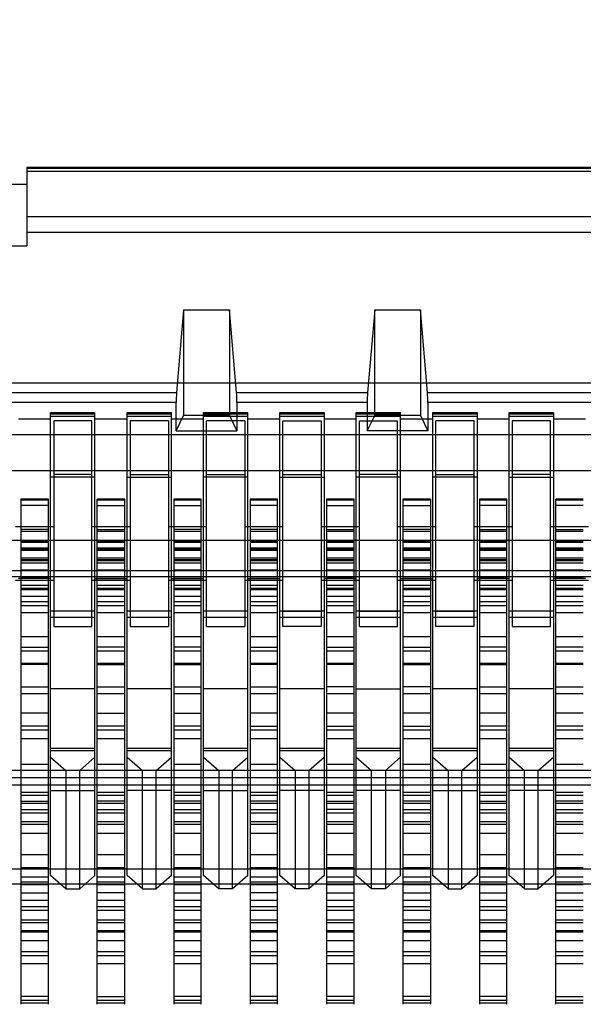
# Model space of a CAD drawing. Units: millimetres. Extents: x 0 to 6880, y 0 to 4876.
# Drawn here: x 1929 to 1933, y 3635 to 3642 of the extents above; entities that cross this region are included whole.
import ezdxf

# ---------------------------------------------------------------- set-up
doc = ezdxf.new("R2010")
doc.units = ezdxf.units.MM
doc.header["$LTSCALE"] = 378.422973
doc.layers.get('0').update_dxf_attribs({"linetype": 'CONTINUOUS'})
doc.layers.add('图框', color=7, linetype='CONTINUOUS')

msp = doc.modelspace()

# ---------------------------------------------------------------- hatches: boundary and pattern name
at = {"layer": '图框', "linetype": 'Continuous'}
h = msp.add_hatch(color=7, dxfattribs=at)
edge = h.paths.add_edge_path()
edge.add_line((0, 4875.7414), (6880.4177, 4875.7414))
edge.add_line((18.4338, 4857.3076), (6861.9839, 4857.3076))
edge = h.paths.add_edge_path()
edge.add_line((6880.4177, 4875.7414), (6880.4177, 0))
edge.add_line((6861.9839, 4857.3076), (6861.9839, 18.4338))

# ---------------------------------------------------------------- linework, layer by layer
at = {"color": 7, "linetype": 'Continuous'}
for p, q in [((1928.8974, 3640.6639), (1928.8974, 3640.15)), ((1934.1974, 3640.6639), (1928.8974, 3640.6639)), ((1934.1974, 3640.6572), (1928.8974, 3640.6572)), ((1928.8974, 3640.6389), (1934.1974, 3640.6389)), ((1928.8974, 3640.5523), (1926.4974, 3640.5523)), ((1928.8974, 3640.3422), (1934.1974, 3640.3422)), ((1934.1974, 3640.2382), (1928.8974, 3640.2382)), ((1926.4974, 3640.15), (1928.8974, 3640.15)), ((1929.9224, 3639.7309), (1929.8763, 3639.1893)), ((1929.9224, 3639.7309), (1929.9224, 3639.0381)), ((1929.9224, 3639.7309), (1930.2224, 3639.7309)), ((1930.2224, 3639.7309), (1930.2224, 3639.0381)), ((1930.2686, 3639.1893), (1930.2224, 3639.7309)), ((1931.1724, 3639.7309), (1931.1263, 3639.1893)), ((1931.1724, 3639.0381), (1931.1724, 3639.7309)), ((1931.1724, 3639.7309), (1931.4724, 3639.7309)), ((1931.4724, 3639.7309), (1931.4724, 3639.0381)), ((1931.5174, 3639.1893), (1931.4724, 3639.7309)), ((1905.9974, 3639.2533), (1934.3974, 3639.2533)), ((1926.1436, 3639.1893), (1929.8763, 3639.1893)), ((1930.2686, 3639.1893), (1931.1263, 3639.1893)), ((1931.5174, 3639.1893), (1932.8974, 3639.1893)), ((1929.8733, 3639.1241), (1926.1465, 3639.1241)), ((1929.8733, 3638.9381), (1929.8733, 3639.1241)), ((1930.2715, 3639.1241), (1930.2715, 3638.9381)), ((1931.1233, 3639.1241), (1930.2715, 3639.1241)), ((1931.1233, 3639.1241), (1931.1233, 3638.9381)), ((1931.5203, 3639.1241), (1931.5203, 3638.9381)), ((1932.8974, 3639.1241), (1931.5203, 3639.1241)), ((1929.0524, 3636.027), (1929.0524, 3639.0592)), ((1929.0524, 3639.0592), (1929.3424, 3639.0592)), ((1929.3424, 3636.027), (1929.3424, 3639.0592)), ((1929.5524, 3636.027), (1929.5524, 3639.0592)), ((1929.5524, 3639.0592), (1929.8424, 3639.0592)), ((1929.8424, 3636.027), (1929.8424, 3639.0592)), ((1930.0524, 3636.027), (1930.0524, 3639.0592)), ((1930.0524, 3639.0592), (1930.3424, 3639.0592)), ((1930.3424, 3636.027), (1930.3424, 3639.0592)), ((1930.5524, 3636.027), (1930.5524, 3639.0592)), ((1930.5524, 3639.0592), (1930.8424, 3639.0592)), ((1930.8424, 3639.0592), (1930.8424, 3636.027)), ((1931.0524, 3636.027), (1931.0524, 3639.0592)), ((1931.0524, 3639.0592), (1931.3424, 3639.0592)), ((1931.3424, 3636.027), (1931.3424, 3639.0592)), ((1931.5524, 3636.027), (1931.5524, 3639.0592)), ((1931.5524, 3639.0592), (1931.8424, 3639.0592)), ((1931.8424, 3639.0592), (1931.8424, 3636.027)), ((1932.0524, 3636.027), (1932.0524, 3639.0592)), ((1932.0524, 3639.0592), (1932.3424, 3639.0592)), ((1932.3424, 3639.0592), (1932.3424, 3636.027)), ((1929.0524, 3639.0148), (1928.8424, 3639.0148)), ((1929.3424, 3639.0485), (1929.0524, 3639.0485)), ((1929.0524, 3639.0349), (1929.3424, 3639.0349)), ((1929.0724, 3639.0033), (1929.0724, 3637.6574)), ((1929.3224, 3639.0033), (1929.0724, 3639.0033)), ((1929.3224, 3637.6574), (1929.3224, 3639.0033)), ((1929.5524, 3639.0148), (1929.3424, 3639.0148)), ((1929.8424, 3639.0485), (1929.5524, 3639.0485)), ((1929.5524, 3639.0349), (1929.8424, 3639.0349)), ((1929.5724, 3639.0033), (1929.5724, 3637.6574)), ((1929.8224, 3639.0033), (1929.5724, 3639.0033)), ((1929.8224, 3639.0033), (1929.8224, 3637.6574)), ((1930.0524, 3639.0148), (1929.8424, 3639.0148)), ((1929.8733, 3638.9381), (1929.9224, 3639.0381)), ((1930.2224, 3639.0381), (1929.9224, 3639.0381)), ((1930.3424, 3639.0485), (1930.0524, 3639.0485)), ((1930.0524, 3639.0349), (1930.3424, 3639.0349)), ((1930.0724, 3637.6574), (1930.0724, 3639.0033)), ((1930.3224, 3639.0033), (1930.0724, 3639.0033)), ((1930.2224, 3639.0381), (1930.2715, 3638.9381)), ((1930.3224, 3639.0033), (1930.3224, 3637.6574)), ((1930.5524, 3639.0148), (1930.3424, 3639.0148)), ((1930.8424, 3639.0485), (1930.5524, 3639.0485)), ((1930.5524, 3639.0349), (1930.8424, 3639.0349)), ((1930.5724, 3637.6574), (1930.5724, 3639.0033)), ((1930.5724, 3639.0033), (1930.8224, 3639.0033)), ((1930.8224, 3639.0033), (1930.8224, 3637.6574)), ((1931.0524, 3639.0148), (1930.8424, 3639.0148)), ((1931.3424, 3639.0485), (1931.0524, 3639.0485)), ((1931.0524, 3639.0349), (1931.3424, 3639.0349)), ((1931.0724, 3637.6574), (1931.0724, 3639.0033)), ((1931.0724, 3639.0033), (1931.3224, 3639.0033)), ((1931.1233, 3638.9381), (1931.1724, 3639.0381)), ((1931.4724, 3639.0381), (1931.1724, 3639.0381)), ((1931.3224, 3637.6574), (1931.3224, 3639.0033)), ((1931.5524, 3639.0148), (1931.3424, 3639.0148)), ((1931.4724, 3639.0381), (1931.5203, 3638.9381)), ((1931.8424, 3639.0485), (1931.5524, 3639.0485)), ((1931.5524, 3639.0349), (1931.8424, 3639.0349)), ((1931.5724, 3637.6574), (1931.5724, 3639.0033)), ((1931.8224, 3639.0033), (1931.5724, 3639.0033)), ((1931.8224, 3637.6574), (1931.8224, 3639.0033)), ((1932.0524, 3639.0148), (1931.8424, 3639.0148)), ((1932.3424, 3639.0485), (1932.0524, 3639.0485)), ((1932.0524, 3639.0349), (1932.3424, 3639.0349)), ((1932.0724, 3639.0033), (1932.0724, 3637.6574)), ((1932.3224, 3639.0033), (1932.0724, 3639.0033)), ((1932.3224, 3637.6574), (1932.3224, 3639.0033)), ((1932.5524, 3639.0148), (1932.3424, 3639.0148)), ((1929.8733, 3638.9381), (1930.2715, 3638.9381)), ((1931.5203, 3638.9381), (1931.1233, 3638.9381)), ((1906.9574, 3638.9148), (1933.4374, 3638.9148)), ((1907.4974, 3638.6783), (1932.8974, 3638.6783)), ((1929.3424, 3638.6351), (1929.0524, 3638.6351)), ((1929.3224, 3638.6533), (1929.0724, 3638.6533)), ((1929.5524, 3638.6351), (1929.8424, 3638.6351)), ((1929.5724, 3638.6533), (1929.8224, 3638.6533)), ((1930.3424, 3638.6351), (1930.0524, 3638.6351)), ((1930.0724, 3638.6533), (1930.3224, 3638.6533)), ((1930.5524, 3638.6351), (1930.8424, 3638.6351)), ((1930.5724, 3638.6533), (1930.8224, 3638.6533)), ((1931.3424, 3638.6351), (1931.0524, 3638.6351)), ((1931.3224, 3638.6533), (1931.0724, 3638.6533)), ((1931.8424, 3638.6351), (1931.5524, 3638.6351)), ((1931.5724, 3638.6533), (1931.8224, 3638.6533)), ((1932.0524, 3638.6351), (1932.3424, 3638.6351)), ((1932.3224, 3638.6533), (1932.0724, 3638.6533)), ((1928.8574, 3638.4904), (1928.8574, 3635.1838)), ((1929.0374, 3638.4904), (1928.8574, 3638.4904)), ((1928.8574, 3638.4865), (1929.0374, 3638.4865)), ((1929.0374, 3637.7934), (1929.0374, 3638.4904)), ((1929.3574, 3635.1838), (1929.3574, 3638.4904)), ((1929.5374, 3638.4904), (1929.3574, 3638.4904)), ((1929.3574, 3638.4865), (1929.5374, 3638.4865)), ((1929.5374, 3635.1838), (1929.5374, 3638.4904)), ((1929.8574, 3638.4904), (1929.8574, 3635.1838)), ((1930.0374, 3638.4904), (1929.8574, 3638.4904)), ((1929.8574, 3638.4865), (1930.0374, 3638.4865)), ((1930.0374, 3637.7934), (1930.0374, 3638.4904)), ((1930.3574, 3638.4904), (1930.3574, 3635.1838)), ((1930.5374, 3638.4904), (1930.3574, 3638.4904)), ((1930.3574, 3638.4865), (1930.5374, 3638.4865)), ((1930.5374, 3637.7934), (1930.5374, 3638.4904)), ((1930.8574, 3638.4904), (1930.8574, 3635.1838)), ((1931.0374, 3638.4904), (1930.8574, 3638.4904)), ((1930.8574, 3638.4865), (1931.0374, 3638.4865)), ((1931.0374, 3635.1838), (1931.0374, 3638.4904)), ((1931.3574, 3638.4904), (1931.3574, 3635.1838)), ((1931.5374, 3638.4904), (1931.3574, 3638.4904)), ((1931.3574, 3638.4865), (1931.5374, 3638.4865)), ((1931.5374, 3638.4904), (1931.5374, 3635.1838)), ((1931.8574, 3638.4904), (1931.8574, 3635.1838)), ((1932.0374, 3638.4904), (1931.8574, 3638.4904)), ((1931.8574, 3638.4865), (1932.0374, 3638.4865)), ((1932.0374, 3637.7934), (1932.0374, 3638.4904)), ((1932.3574, 3635.1838), (1932.3574, 3638.4904)), ((1932.5374, 3638.4904), (1932.3574, 3638.4904)), ((1932.3574, 3638.4865), (1932.5374, 3638.4865)), ((1929.0374, 3638.4504), (1928.8574, 3638.4504)), ((1929.3574, 3638.4504), (1929.5374, 3638.4504)), ((1929.8574, 3638.4504), (1930.0374, 3638.4504)), ((1930.5374, 3638.4504), (1930.3574, 3638.4504)), ((1930.8574, 3638.4504), (1931.0374, 3638.4504)), ((1931.3574, 3638.4504), (1931.5374, 3638.4504)), ((1932.0374, 3638.4504), (1931.8574, 3638.4504)), ((1932.5374, 3638.4504), (1932.3574, 3638.4504)), ((1928.8224, 3638.3114), (1929.0724, 3638.3114)), ((1929.0374, 3638.2935), (1928.8574, 3638.2935)), ((1929.3224, 3638.3114), (1929.5724, 3638.3114)), ((1929.3574, 3638.2935), (1929.5374, 3638.2935)), ((1929.8224, 3638.3114), (1930.0724, 3638.3114)), ((1930.0374, 3638.2935), (1929.8574, 3638.2935)), ((1930.3224, 3638.3114), (1930.5724, 3638.3114)), ((1930.5374, 3638.2935), (1930.3574, 3638.2935)), ((1930.8224, 3638.3114), (1931.0724, 3638.3114)), ((1930.8574, 3638.2935), (1931.0374, 3638.2935)), ((1931.3224, 3638.3114), (1931.5724, 3638.3114)), ((1931.5374, 3638.2935), (1931.3574, 3638.2935)), ((1931.8224, 3638.3114), (1932.0724, 3638.3114)), ((1931.8574, 3638.2935), (1932.0374, 3638.2935)), ((1932.3224, 3638.3114), (1932.5724, 3638.3114)), ((1932.3574, 3638.2935), (1932.5374, 3638.2935)), ((1907.4974, 3638.2239), (1932.8974, 3638.2239)), ((1929.0374, 3638.2803), (1928.8574, 3638.2803)), ((1929.5374, 3638.2803), (1929.3574, 3638.2803)), ((1930.0374, 3638.2803), (1929.8574, 3638.2803)), ((1930.5374, 3638.2803), (1930.3574, 3638.2803)), ((1931.0374, 3638.2803), (1930.8574, 3638.2803)), ((1931.5374, 3638.2803), (1931.3574, 3638.2803)), ((1932.0374, 3638.2803), (1931.8574, 3638.2803)), ((1932.5374, 3638.2803), (1932.3574, 3638.2803)), ((1929.0374, 3638.2141), (1928.8574, 3638.2141)), ((1928.8574, 3638.2094), (1929.0374, 3638.2094)), ((1929.0374, 3638.1714), (1928.8574, 3638.1714)), ((1929.0374, 3638.1613), (1928.8574, 3638.1613)), ((1928.8574, 3638.1581), (1929.0374, 3638.1581)), ((1929.5374, 3638.2141), (1929.3574, 3638.2141)), ((1929.3574, 3638.2094), (1929.5374, 3638.2094)), ((1929.5374, 3638.1714), (1929.3574, 3638.1714)), ((1929.5374, 3638.1613), (1929.3574, 3638.1613)), ((1929.3574, 3638.1581), (1929.5374, 3638.1581)), ((1930.0374, 3638.2141), (1929.8574, 3638.2141)), ((1929.8574, 3638.2094), (1930.0374, 3638.2094)), ((1930.0374, 3638.1714), (1929.8574, 3638.1714)), ((1930.0374, 3638.1613), (1929.8574, 3638.1613)), ((1929.8574, 3638.1581), (1930.0374, 3638.1581)), ((1930.5374, 3638.2141), (1930.3574, 3638.2141)), ((1930.3574, 3638.2094), (1930.5374, 3638.2094)), ((1930.5374, 3638.1714), (1930.3574, 3638.1714)), ((1930.5374, 3638.1613), (1930.3574, 3638.1613)), ((1930.3574, 3638.1581), (1930.5374, 3638.1581)), ((1931.0374, 3638.2141), (1930.8574, 3638.2141)), ((1930.8574, 3638.2094), (1931.0374, 3638.2094)), ((1931.0374, 3638.1714), (1930.8574, 3638.1714)), ((1931.0374, 3638.1613), (1930.8574, 3638.1613)), ((1930.8574, 3638.1581), (1931.0374, 3638.1581)), ((1931.5374, 3638.2141), (1931.3574, 3638.2141)), ((1931.3574, 3638.2094), (1931.5374, 3638.2094)), ((1931.5374, 3638.1714), (1931.3574, 3638.1714)), ((1931.5374, 3638.1613), (1931.3574, 3638.1613)), ((1931.3574, 3638.1581), (1931.5374, 3638.1581)), ((1932.0374, 3638.2141), (1931.8574, 3638.2141)), ((1931.8574, 3638.2094), (1932.0374, 3638.2094)), ((1932.0374, 3638.1714), (1931.8574, 3638.1714)), ((1932.0374, 3638.1613), (1931.8574, 3638.1613)), ((1931.8574, 3638.1581), (1932.0374, 3638.1581)), ((1932.5374, 3638.2141), (1932.3574, 3638.2141)), ((1932.3574, 3638.2094), (1932.5374, 3638.2094)), ((1932.5374, 3638.1714), (1932.3574, 3638.1714)), ((1932.5374, 3638.1613), (1932.3574, 3638.1613)), ((1932.3574, 3638.1581), (1932.5374, 3638.1581)), ((1928.8574, 3638.1081), (1929.0374, 3638.1081)), ((1929.0374, 3638.0935), (1928.8574, 3638.0935)), ((1929.3574, 3638.1081), (1929.5374, 3638.1081)), ((1929.5374, 3638.0935), (1929.3574, 3638.0935)), ((1929.8574, 3638.1081), (1930.0374, 3638.1081)), ((1930.0374, 3638.0935), (1929.8574, 3638.0935)), ((1930.3574, 3638.1081), (1930.5374, 3638.1081)), ((1930.5374, 3638.0935), (1930.3574, 3638.0935)), ((1930.8574, 3638.1081), (1931.0374, 3638.1081)), ((1931.0374, 3638.0935), (1930.8574, 3638.0935)), ((1931.3574, 3638.1081), (1931.5374, 3638.1081)), ((1931.5374, 3638.0935), (1931.3574, 3638.0935)), ((1931.8574, 3638.1081), (1932.0374, 3638.1081)), ((1932.0374, 3638.0935), (1931.8574, 3638.0935)), ((1932.3574, 3638.1081), (1932.5374, 3638.1081)), ((1932.5374, 3638.0935), (1932.3574, 3638.0935)), ((1929.0374, 3638.0881), (1928.8574, 3638.0881)), ((1929.0374, 3638.0713), (1928.8574, 3638.0713)), ((1928.8574, 3638.028), (1929.0374, 3638.028)), ((1929.5374, 3638.0881), (1929.3574, 3638.0881)), ((1929.5374, 3638.0713), (1929.3574, 3638.0713)), ((1929.3574, 3638.028), (1929.5374, 3638.028)), ((1930.0374, 3638.0881), (1929.8574, 3638.0881)), ((1930.0374, 3638.0713), (1929.8574, 3638.0713)), ((1929.8574, 3638.028), (1930.0374, 3638.028)), ((1930.5374, 3638.0881), (1930.3574, 3638.0881)), ((1930.5374, 3638.0713), (1930.3574, 3638.0713)), ((1930.3574, 3638.028), (1930.5374, 3638.028)), ((1931.0374, 3638.0881), (1930.8574, 3638.0881)), ((1931.0374, 3638.0713), (1930.8574, 3638.0713)), ((1930.8574, 3638.028), (1931.0374, 3638.028)), ((1931.5374, 3638.0881), (1931.3574, 3638.0881)), ((1931.5374, 3638.0713), (1931.3574, 3638.0713)), ((1931.3574, 3638.028), (1931.5374, 3638.028)), ((1932.0374, 3638.0881), (1931.8574, 3638.0881)), ((1932.0374, 3638.0713), (1931.8574, 3638.0713)), ((1931.8574, 3638.028), (1932.0374, 3638.028)), ((1932.5374, 3638.0881), (1932.3574, 3638.0881)), ((1932.5374, 3638.0713), (1932.3574, 3638.0713)), ((1932.3574, 3638.028), (1932.5374, 3638.028)), ((1905.6574, 3637.9845), (1934.7374, 3637.9845)), ((1934.6574, 3638.0211), (1905.7374, 3638.0211)), ((1928.8224, 3637.9614), (1929.0724, 3637.9614)), ((1929.0524, 3637.9711), (1928.8424, 3637.9711)), ((1929.0374, 3637.9804), (1928.8574, 3637.9804)), ((1929.3224, 3637.9614), (1929.5724, 3637.9614)), ((1929.3424, 3637.9711), (1929.5524, 3637.9711)), ((1929.5374, 3637.9804), (1929.3574, 3637.9804)), ((1929.8224, 3637.9614), (1930.0724, 3637.9614)), ((1929.8424, 3637.9711), (1930.0524, 3637.9711)), ((1930.0374, 3637.9804), (1929.8574, 3637.9804)), ((1930.3224, 3637.9614), (1930.5724, 3637.9614)), ((1930.3424, 3637.9711), (1930.5524, 3637.9711)), ((1930.5374, 3637.9804), (1930.3574, 3637.9804)), ((1930.8224, 3637.9614), (1931.0724, 3637.9614)), ((1931.0524, 3637.9711), (1930.8424, 3637.9711)), ((1931.0374, 3637.9804), (1930.8574, 3637.9804)), ((1931.3224, 3637.9614), (1931.5724, 3637.9614)), ((1931.3424, 3637.9711), (1931.5524, 3637.9711)), ((1931.5374, 3637.9804), (1931.3574, 3637.9804)), ((1931.8224, 3637.9614), (1932.0724, 3637.9614)), ((1932.0524, 3637.9711), (1931.8424, 3637.9711)), ((1932.0374, 3637.9804), (1931.8574, 3637.9804)), ((1932.3224, 3637.9614), (1932.5724, 3637.9614)), ((1932.5524, 3637.9711), (1932.3424, 3637.9711)), ((1932.5374, 3637.9804), (1932.3574, 3637.9804)), ((1928.8574, 3637.9281), (1929.0374, 3637.9281)), ((1929.0374, 3637.9071), (1928.8574, 3637.9071)), ((1929.0374, 3637.898), (1928.8574, 3637.898)), ((1929.3574, 3637.9281), (1929.5374, 3637.9281)), ((1929.5374, 3637.9071), (1929.3574, 3637.9071)), ((1929.5374, 3637.898), (1929.3574, 3637.898)), ((1929.8574, 3637.9281), (1930.0374, 3637.9281)), ((1930.0374, 3637.9071), (1929.8574, 3637.9071)), ((1930.0374, 3637.898), (1929.8574, 3637.898)), ((1930.3574, 3637.9281), (1930.5374, 3637.9281)), ((1930.5374, 3637.9071), (1930.3574, 3637.9071)), ((1930.5374, 3637.898), (1930.3574, 3637.898)), ((1930.8574, 3637.9281), (1931.0374, 3637.9281)), ((1931.0374, 3637.9071), (1930.8574, 3637.9071)), ((1931.0374, 3637.898), (1930.8574, 3637.898)), ((1931.3574, 3637.9281), (1931.5374, 3637.9281)), ((1931.5374, 3637.9071), (1931.3574, 3637.9071)), ((1931.5374, 3637.898), (1931.3574, 3637.898)), ((1931.8574, 3637.9281), (1932.0374, 3637.9281)), ((1932.0374, 3637.9071), (1931.8574, 3637.9071)), ((1932.0374, 3637.898), (1931.8574, 3637.898)), ((1932.3574, 3637.9281), (1932.5374, 3637.9281)), ((1932.5374, 3637.9071), (1932.3574, 3637.9071)), ((1932.5374, 3637.898), (1932.3574, 3637.898)), ((1928.8574, 3637.857), (1929.0374, 3637.857)), ((1929.3574, 3637.857), (1929.5374, 3637.857)), ((1929.8574, 3637.857), (1930.0374, 3637.857)), ((1930.3574, 3637.857), (1930.5374, 3637.857)), ((1930.8574, 3637.857), (1931.0374, 3637.857)), ((1931.3574, 3637.857), (1931.5374, 3637.857)), ((1931.8574, 3637.857), (1932.0374, 3637.857)), ((1932.3574, 3637.857), (1932.5374, 3637.857)), ((1929.0374, 3637.8184), (1928.8574, 3637.8184)), ((1929.0374, 3637.7922), (1928.8574, 3637.7922)), ((1929.0374, 3635.1838), (1929.0374, 3637.7922)), ((1929.5374, 3637.8184), (1929.3574, 3637.8184)), ((1929.5374, 3637.7922), (1929.3574, 3637.7922)), ((1930.0374, 3637.8184), (1929.8574, 3637.8184)), ((1930.0374, 3637.7922), (1929.8574, 3637.7922)), ((1930.0374, 3635.1838), (1930.0374, 3637.7922)), ((1930.5374, 3637.8184), (1930.3574, 3637.8184)), ((1930.5374, 3637.7922), (1930.3574, 3637.7922)), ((1930.5374, 3635.1838), (1930.5374, 3637.7922)), ((1931.0374, 3637.8184), (1930.8574, 3637.8184)), ((1931.0374, 3637.7922), (1930.8574, 3637.7922)), ((1931.5374, 3637.8184), (1931.3574, 3637.8184)), ((1931.5374, 3637.7922), (1931.3574, 3637.7922)), ((1932.0374, 3637.8184), (1931.8574, 3637.8184)), ((1932.0374, 3637.7922), (1931.8574, 3637.7922)), ((1932.0374, 3635.1838), (1932.0374, 3637.7922)), ((1932.5374, 3637.8184), (1932.3574, 3637.8184)), ((1932.5374, 3637.7922), (1932.3574, 3637.7922)), ((1928.8574, 3637.7495), (1929.0374, 3637.7495)), ((1929.0524, 3637.7605), (1929.3424, 3637.7605)), ((1929.3424, 3637.7173), (1929.0524, 3637.7173)), ((1929.3224, 3637.7574), (1929.0724, 3637.7574)), ((1929.3574, 3637.7495), (1929.5374, 3637.7495)), ((1929.5524, 3637.7605), (1929.8424, 3637.7605)), ((1929.8424, 3637.7173), (1929.5524, 3637.7173)), ((1929.8224, 3637.7574), (1929.5724, 3637.7574)), ((1929.8574, 3637.7495), (1930.0374, 3637.7495)), ((1930.0524, 3637.7605), (1930.3424, 3637.7605)), ((1930.3424, 3637.7173), (1930.0524, 3637.7173)), ((1930.3224, 3637.7574), (1930.0724, 3637.7574)), ((1930.3574, 3637.7495), (1930.5374, 3637.7495)), ((1930.5524, 3637.7605), (1930.8424, 3637.7605)), ((1930.8424, 3637.7173), (1930.5524, 3637.7173)), ((1930.5724, 3637.7574), (1930.8224, 3637.7574)), ((1930.8574, 3637.7495), (1931.0374, 3637.7495)), ((1931.0524, 3637.7605), (1931.3424, 3637.7605)), ((1931.3424, 3637.7173), (1931.0524, 3637.7173)), ((1931.0724, 3637.7574), (1931.3224, 3637.7574)), ((1931.3574, 3637.7495), (1931.5374, 3637.7495)), ((1931.5524, 3637.7605), (1931.8424, 3637.7605)), ((1931.8424, 3637.7173), (1931.5524, 3637.7173)), ((1931.5724, 3637.7574), (1931.8224, 3637.7574)), ((1931.8574, 3637.7495), (1932.0374, 3637.7495)), ((1932.0524, 3637.7605), (1932.3424, 3637.7605)), ((1932.3424, 3637.7173), (1932.0524, 3637.7173)), ((1932.3224, 3637.7574), (1932.0724, 3637.7574)), ((1932.3574, 3637.7495), (1932.5374, 3637.7495)), ((1929.0724, 3637.6574), (1929.3224, 3637.6574)), ((1929.5724, 3637.6574), (1929.8224, 3637.6574)), ((1930.0724, 3637.6574), (1930.3224, 3637.6574)), ((1930.8224, 3637.6574), (1930.5724, 3637.6574)), ((1931.0724, 3637.6574), (1931.3224, 3637.6574)), ((1931.8224, 3637.6574), (1931.5724, 3637.6574)), ((1932.0724, 3637.6574), (1932.3224, 3637.6574)), ((1929.0374, 3637.5896), (1928.8574, 3637.5896)), ((1929.5374, 3637.5896), (1929.3574, 3637.5896)), ((1930.0374, 3637.5896), (1929.8574, 3637.5896)), ((1930.5374, 3637.5896), (1930.3574, 3637.5896)), ((1931.0374, 3637.5896), (1930.8574, 3637.5896)), ((1931.5374, 3637.5896), (1931.3574, 3637.5896)), ((1932.0374, 3637.5896), (1931.8574, 3637.5896)), ((1932.5374, 3637.5896), (1932.3574, 3637.5896)), ((1928.8574, 3637.5227), (1929.0374, 3637.5227)), ((1929.5374, 3637.5227), (1929.3574, 3637.5227)), ((1930.0374, 3637.5227), (1929.8574, 3637.5227)), ((1930.3574, 3637.5227), (1930.5374, 3637.5227)), ((1930.8574, 3637.5227), (1931.0374, 3637.5227)), ((1931.3574, 3637.5227), (1931.5374, 3637.5227)), ((1932.0374, 3637.5227), (1931.8574, 3637.5227)), ((1932.5374, 3637.5227), (1932.3574, 3637.5227)), ((1928.8574, 3637.4973), (1929.0374, 3637.4973)), ((1929.3574, 3637.4973), (1929.5374, 3637.4973)), ((1929.8574, 3637.4973), (1930.0374, 3637.4973)), ((1930.3574, 3637.4973), (1930.5374, 3637.4973)), ((1930.8574, 3637.4973), (1931.0374, 3637.4973)), ((1931.3574, 3637.4973), (1931.5374, 3637.4973)), ((1931.8574, 3637.4973), (1932.0374, 3637.4973)), ((1932.3574, 3637.4973), (1932.5374, 3637.4973)), ((1928.8574, 3637.4179), (1929.0374, 3637.4179)), ((1929.0374, 3637.4078), (1928.8574, 3637.4078)), ((1929.3574, 3637.4179), (1929.5374, 3637.4179)), ((1929.3574, 3637.4078), (1929.5374, 3637.4078)), ((1929.8574, 3637.4179), (1930.0374, 3637.4179)), ((1929.8574, 3637.4078), (1930.0374, 3637.4078)), ((1930.3574, 3637.4179), (1930.5374, 3637.4179)), ((1930.5374, 3637.4078), (1930.3574, 3637.4078)), ((1930.8574, 3637.4179), (1931.0374, 3637.4179)), ((1931.0374, 3637.4078), (1930.8574, 3637.4078)), ((1931.3574, 3637.4179), (1931.5374, 3637.4179)), ((1931.3574, 3637.4078), (1931.5374, 3637.4078)), ((1931.8574, 3637.4179), (1932.0374, 3637.4179)), ((1931.8574, 3637.4078), (1932.0374, 3637.4078)), ((1932.3574, 3637.4179), (1932.5374, 3637.4179)), ((1932.5374, 3637.4078), (1932.3574, 3637.4078)), ((1928.8574, 3637.2629), (1929.0374, 3637.2629)), ((1929.3574, 3637.2629), (1929.5374, 3637.2629)), ((1929.8574, 3637.2629), (1930.0374, 3637.2629)), ((1930.3574, 3637.2629), (1930.5374, 3637.2629)), ((1931.0374, 3637.2629), (1930.8574, 3637.2629)), ((1931.5374, 3637.2629), (1931.3574, 3637.2629)), ((1931.8574, 3637.2629), (1932.0374, 3637.2629)), ((1932.3574, 3637.2629), (1932.5374, 3637.2629)), ((1929.0374, 3637.2164), (1928.8574, 3637.2164)), ((1929.3424, 3637.2487), (1929.0524, 3637.2487)), ((1929.5374, 3637.2164), (1929.3574, 3637.2164)), ((1929.8424, 3637.2487), (1929.5524, 3637.2487)), ((1930.0374, 3637.2164), (1929.8574, 3637.2164)), ((1930.3424, 3637.2487), (1930.0524, 3637.2487)), ((1930.5374, 3637.2164), (1930.3574, 3637.2164)), ((1930.8424, 3637.2487), (1930.5524, 3637.2487)), ((1931.0374, 3637.2164), (1930.8574, 3637.2164)), ((1931.0524, 3637.2487), (1931.3424, 3637.2487)), ((1931.5374, 3637.2164), (1931.3574, 3637.2164)), ((1931.8424, 3637.2487), (1931.5524, 3637.2487)), ((1932.0374, 3637.2164), (1931.8574, 3637.2164)), ((1932.3424, 3637.2487), (1932.0524, 3637.2487)), ((1932.5374, 3637.2164), (1932.3574, 3637.2164)), ((1929.0374, 3637.0897), (1928.8574, 3637.0897)), ((1929.3574, 3637.0897), (1929.5374, 3637.0897)), ((1929.8574, 3637.0897), (1930.0374, 3637.0897)), ((1930.5374, 3637.0897), (1930.3574, 3637.0897)), ((1931.0374, 3637.0897), (1930.8574, 3637.0897)), ((1931.5374, 3637.0897), (1931.3574, 3637.0897)), ((1932.0374, 3637.0897), (1931.8574, 3637.0897)), ((1932.5374, 3637.0897), (1932.3574, 3637.0897)), ((1929.0374, 3637.0058), (1928.8574, 3637.0058)), ((1929.5374, 3637.0058), (1929.3574, 3637.0058)), ((1930.0374, 3637.0058), (1929.8574, 3637.0058)), ((1930.3574, 3637.0058), (1930.5374, 3637.0058)), ((1930.8574, 3637.0058), (1931.0374, 3637.0058)), ((1931.3574, 3637.0058), (1931.5374, 3637.0058)), ((1932.0374, 3637.0058), (1931.8574, 3637.0058)), ((1932.5374, 3637.0058), (1932.3574, 3637.0058)), ((1929.0374, 3636.9798), (1928.8574, 3636.9798)), ((1929.5374, 3636.9798), (1929.3574, 3636.9798)), ((1930.0374, 3636.9798), (1929.8574, 3636.9798)), ((1930.5374, 3636.9798), (1930.3574, 3636.9798)), ((1931.0374, 3636.9798), (1930.8574, 3636.9798)), ((1931.5374, 3636.9798), (1931.3574, 3636.9798)), ((1932.0374, 3636.9798), (1931.8574, 3636.9798)), ((1932.5374, 3636.9798), (1932.3574, 3636.9798)), ((1928.8574, 3636.9252), (1929.0374, 3636.9252)), ((1929.3574, 3636.9252), (1929.5374, 3636.9252)), ((1929.8574, 3636.9252), (1930.0374, 3636.9252)), ((1930.3574, 3636.9252), (1930.5374, 3636.9252)), ((1930.8574, 3636.9252), (1931.0374, 3636.9252)), ((1931.3574, 3636.9252), (1931.5374, 3636.9252)), ((1931.8574, 3636.9252), (1932.0374, 3636.9252)), ((1932.3574, 3636.9252), (1932.5374, 3636.9252)), ((1929.3424, 3636.859), (1929.0524, 3636.859)), ((1929.3424, 3636.8438), (1929.0524, 3636.8438)), ((1929.0524, 3636.802), (1929.1524, 3636.7154)), ((1929.2424, 3636.7154), (1929.3424, 3636.802)), ((1929.8424, 3636.859), (1929.5524, 3636.859)), ((1929.8424, 3636.8438), (1929.5524, 3636.8438)), ((1929.5524, 3636.802), (1929.6524, 3636.7154)), ((1929.7424, 3636.7154), (1929.8424, 3636.802)), ((1930.3424, 3636.859), (1930.0524, 3636.859)), ((1930.3424, 3636.8438), (1930.0524, 3636.8438)), ((1930.0524, 3636.802), (1930.1524, 3636.7154)), ((1930.2424, 3636.7154), (1930.3424, 3636.802)), ((1930.8424, 3636.859), (1930.5524, 3636.859)), ((1930.8424, 3636.8438), (1930.5524, 3636.8438)), ((1930.5524, 3636.802), (1930.6524, 3636.7154)), ((1930.7424, 3636.7154), (1930.8424, 3636.802)), ((1931.3424, 3636.859), (1931.0524, 3636.859)), ((1931.3424, 3636.8438), (1931.0524, 3636.8438)), ((1931.0524, 3636.802), (1931.1524, 3636.7154)), ((1931.2424, 3636.7154), (1931.3424, 3636.802)), ((1931.8424, 3636.859), (1931.5524, 3636.859)), ((1931.8424, 3636.8438), (1931.5524, 3636.8438)), ((1931.5524, 3636.802), (1931.6524, 3636.7154)), ((1931.7424, 3636.7154), (1931.8424, 3636.802)), ((1932.3424, 3636.859), (1932.0524, 3636.859)), ((1932.3424, 3636.8438), (1932.0524, 3636.8438)), ((1932.0524, 3636.802), (1932.1524, 3636.7154)), ((1932.2424, 3636.7154), (1932.3424, 3636.802)), ((1928.8574, 3636.7564), (1929.0374, 3636.7564)), ((1929.3574, 3636.7564), (1929.5374, 3636.7564)), ((1929.8574, 3636.7564), (1930.0374, 3636.7564)), ((1930.3574, 3636.7564), (1930.5374, 3636.7564)), ((1930.8574, 3636.7564), (1931.0374, 3636.7564)), ((1931.3574, 3636.7564), (1931.5374, 3636.7564)), ((1931.8574, 3636.7564), (1932.0374, 3636.7564)), ((1932.3574, 3636.7564), (1932.5374, 3636.7564)), ((1935.1374, 3636.7154), (1905.2574, 3636.7154)), ((1929.1524, 3636.7154), (1929.1524, 3635.9404)), ((1929.2424, 3635.9404), (1929.2424, 3636.7154)), ((1929.6524, 3635.9404), (1929.6524, 3636.7154)), ((1929.7424, 3635.9404), (1929.7424, 3636.7154)), ((1930.1524, 3636.7154), (1930.1524, 3635.9404)), ((1930.2424, 3635.9404), (1930.2424, 3636.7154)), ((1930.6524, 3636.7154), (1930.6524, 3635.9404)), ((1930.7424, 3636.7154), (1930.7424, 3635.9404)), ((1931.1524, 3635.9404), (1931.1524, 3636.7154)), ((1931.2424, 3636.7154), (1931.2424, 3635.9404)), ((1931.6524, 3636.7154), (1931.6524, 3635.9404)), ((1931.7424, 3635.9404), (1931.7424, 3636.7154)), ((1932.1524, 3635.9404), (1932.1524, 3636.7154)), ((1932.2424, 3635.9404), (1932.2424, 3636.7154)), ((1905.2574, 3636.6681), (1935.1374, 3636.6681)), ((1935.1374, 3636.6181), (1905.2574, 3636.6181)), ((1929.0374, 3636.5701), (1928.8574, 3636.5701)), ((1929.0374, 3636.5515), (1928.8574, 3636.5515)), ((1929.0524, 3636.584), (1929.3424, 3636.584)), ((1929.5374, 3636.5701), (1929.3574, 3636.5701)), ((1929.5374, 3636.5515), (1929.3574, 3636.5515)), ((1929.8424, 3636.584), (1929.5524, 3636.584)), ((1930.0374, 3636.5701), (1929.8574, 3636.5701)), ((1930.0374, 3636.5515), (1929.8574, 3636.5515)), ((1930.0524, 3636.584), (1930.3424, 3636.584)), ((1930.5374, 3636.5701), (1930.3574, 3636.5701)), ((1930.5374, 3636.5515), (1930.3574, 3636.5515)), ((1930.8424, 3636.584), (1930.5524, 3636.584)), ((1931.0374, 3636.5701), (1930.8574, 3636.5701)), ((1931.0374, 3636.5515), (1930.8574, 3636.5515)), ((1931.3424, 3636.584), (1931.0524, 3636.584)), ((1931.5374, 3636.5701), (1931.3574, 3636.5701)), ((1931.5374, 3636.5515), (1931.3574, 3636.5515)), ((1931.5524, 3636.584), (1931.8424, 3636.584)), ((1932.0374, 3636.5701), (1931.8574, 3636.5701)), ((1932.0374, 3636.5515), (1931.8574, 3636.5515)), ((1932.3424, 3636.584), (1932.0524, 3636.584)), ((1932.5374, 3636.5701), (1932.3574, 3636.5701)), ((1932.5374, 3636.5515), (1932.3574, 3636.5515)), ((1928.8574, 3636.5129), (1929.0374, 3636.5129)), ((1928.8574, 3636.5018), (1929.0374, 3636.5018)), ((1929.5374, 3636.5129), (1929.3574, 3636.5129)), ((1929.3574, 3636.5018), (1929.5374, 3636.5018)), ((1930.0374, 3636.5129), (1929.8574, 3636.5129)), ((1929.8574, 3636.5018), (1930.0374, 3636.5018)), ((1930.5374, 3636.5129), (1930.3574, 3636.5129)), ((1930.3574, 3636.5018), (1930.5374, 3636.5018)), ((1930.8574, 3636.5129), (1931.0374, 3636.5129)), ((1930.8574, 3636.5018), (1931.0374, 3636.5018)), ((1931.5374, 3636.5129), (1931.3574, 3636.5129)), ((1931.3574, 3636.5018), (1931.5374, 3636.5018)), ((1931.8574, 3636.5129), (1932.0374, 3636.5129)), ((1931.8574, 3636.5018), (1932.0374, 3636.5018)), ((1932.5374, 3636.5129), (1932.3574, 3636.5129)), ((1932.3574, 3636.5018), (1932.5374, 3636.5018)), ((1928.8574, 3636.4596), (1929.0374, 3636.4596)), ((1929.0374, 3636.4364), (1928.8574, 3636.4364)), ((1929.3574, 3636.4596), (1929.5374, 3636.4596)), ((1929.5374, 3636.4364), (1929.3574, 3636.4364)), ((1929.8574, 3636.4596), (1930.0374, 3636.4596)), ((1930.0374, 3636.4364), (1929.8574, 3636.4364)), ((1930.3574, 3636.4596), (1930.5374, 3636.4596)), ((1930.5374, 3636.4364), (1930.3574, 3636.4364)), ((1931.0374, 3636.4596), (1930.8574, 3636.4596)), ((1931.0374, 3636.4364), (1930.8574, 3636.4364)), ((1931.3574, 3636.4596), (1931.5374, 3636.4596)), ((1931.5374, 3636.4364), (1931.3574, 3636.4364)), ((1931.8574, 3636.4596), (1932.0374, 3636.4596)), ((1932.0374, 3636.4364), (1931.8574, 3636.4364)), ((1932.3574, 3636.4596), (1932.5374, 3636.4596)), ((1932.5374, 3636.4364), (1932.3574, 3636.4364)), ((1928.8574, 3636.3815), (1929.0374, 3636.3815)), ((1929.0374, 3636.3614), (1928.8574, 3636.3614)), ((1929.3574, 3636.3815), (1929.5374, 3636.3815)), ((1929.5374, 3636.3614), (1929.3574, 3636.3614)), ((1929.8574, 3636.3815), (1930.0374, 3636.3815)), ((1930.0374, 3636.3614), (1929.8574, 3636.3614)), ((1930.3574, 3636.3815), (1930.5374, 3636.3815)), ((1930.5374, 3636.3614), (1930.3574, 3636.3614)), ((1930.8574, 3636.3815), (1931.0374, 3636.3815)), ((1931.0374, 3636.3614), (1930.8574, 3636.3614)), ((1931.3574, 3636.3815), (1931.5374, 3636.3815)), ((1931.5374, 3636.3614), (1931.3574, 3636.3614)), ((1931.8574, 3636.3815), (1932.0374, 3636.3815)), ((1932.0374, 3636.3614), (1931.8574, 3636.3614)), ((1932.3574, 3636.3815), (1932.5374, 3636.3815)), ((1932.5374, 3636.3614), (1932.3574, 3636.3614)), ((1929.0374, 3636.3018), (1928.8574, 3636.3018)), ((1929.5374, 3636.3018), (1929.3574, 3636.3018)), ((1930.0374, 3636.3018), (1929.8574, 3636.3018)), ((1930.5374, 3636.3018), (1930.3574, 3636.3018)), ((1931.0374, 3636.3018), (1930.8574, 3636.3018)), ((1931.5374, 3636.3018), (1931.3574, 3636.3018)), ((1932.0374, 3636.3018), (1931.8574, 3636.3018)), ((1932.5374, 3636.3018), (1932.3574, 3636.3018)), ((1928.8574, 3636.1652), (1929.0374, 3636.1652)), ((1929.3574, 3636.1652), (1929.5374, 3636.1652)), ((1929.8574, 3636.1652), (1930.0374, 3636.1652)), ((1930.3574, 3636.1652), (1930.5374, 3636.1652)), ((1930.8574, 3636.1652), (1931.0374, 3636.1652)), ((1931.3574, 3636.1652), (1931.5374, 3636.1652)), ((1931.8574, 3636.1652), (1932.0374, 3636.1652)), ((1932.3574, 3636.1652), (1932.5374, 3636.1652)), ((1907.6974, 3636.0703), (1932.6974, 3636.0703)), ((1929.0374, 3636.0766), (1928.8574, 3636.0766)), ((1929.1524, 3635.9404), (1929.0524, 3636.027)), ((1929.3424, 3636.027), (1929.2424, 3635.9404)), ((1929.5374, 3636.0766), (1929.3574, 3636.0766)), ((1929.6524, 3635.9404), (1929.5524, 3636.027)), ((1929.8424, 3636.027), (1929.7424, 3635.9404)), ((1930.0374, 3636.0766), (1929.8574, 3636.0766)), ((1930.1524, 3635.9404), (1930.0524, 3636.027)), ((1930.3424, 3636.027), (1930.2424, 3635.9404)), ((1930.5374, 3636.0766), (1930.3574, 3636.0766)), ((1930.6524, 3635.9404), (1930.5524, 3636.027)), ((1930.8424, 3636.027), (1930.7424, 3635.9404)), ((1931.0374, 3636.0766), (1930.8574, 3636.0766)), ((1931.1524, 3635.9404), (1931.0524, 3636.027)), ((1931.3424, 3636.027), (1931.2424, 3635.9404)), ((1931.5374, 3636.0766), (1931.3574, 3636.0766)), ((1931.6524, 3635.9404), (1931.5524, 3636.027)), ((1931.8424, 3636.027), (1931.7424, 3635.9404)), ((1932.0374, 3636.0766), (1931.8574, 3636.0766)), ((1932.1524, 3635.9404), (1932.0524, 3636.027)), ((1932.3424, 3636.027), (1932.2424, 3635.9404)), ((1932.5374, 3636.0766), (1932.3574, 3636.0766)), ((1932.6974, 3635.9703), (1907.6974, 3635.9703)), ((1929.0374, 3636.0152), (1928.8574, 3636.0152)), ((1929.0374, 3635.9833), (1928.8574, 3635.9833)), ((1929.0374, 3635.9652), (1928.8574, 3635.9652)), ((1929.5374, 3636.0152), (1929.3574, 3636.0152)), ((1929.5374, 3635.9833), (1929.3574, 3635.9833)), ((1929.5374, 3635.9652), (1929.3574, 3635.9652)), ((1930.0374, 3636.0152), (1929.8574, 3636.0152)), ((1930.0374, 3635.9833), (1929.8574, 3635.9833)), ((1930.0374, 3635.9652), (1929.8574, 3635.9652)), ((1930.5374, 3636.0152), (1930.3574, 3636.0152)), ((1930.5374, 3635.9833), (1930.3574, 3635.9833)), ((1930.5374, 3635.9652), (1930.3574, 3635.9652)), ((1931.0374, 3636.0152), (1930.8574, 3636.0152)), ((1931.0374, 3635.9833), (1930.8574, 3635.9833)), ((1931.0374, 3635.9652), (1930.8574, 3635.9652)), ((1931.5374, 3636.0152), (1931.3574, 3636.0152)), ((1931.5374, 3635.9833), (1931.3574, 3635.9833)), ((1931.5374, 3635.9652), (1931.3574, 3635.9652)), ((1932.0374, 3636.0152), (1931.8574, 3636.0152)), ((1932.0374, 3635.9833), (1931.8574, 3635.9833)), ((1932.0374, 3635.9652), (1931.8574, 3635.9652)), ((1932.5374, 3636.0152), (1932.3574, 3636.0152)), ((1932.5374, 3635.9833), (1932.3574, 3635.9833)), ((1932.5374, 3635.9652), (1932.3574, 3635.9652)), ((1928.8574, 3635.9133), (1929.0374, 3635.9133)), ((1929.1524, 3635.9404), (1929.2424, 3635.9404)), ((1929.5374, 3635.9133), (1929.3574, 3635.9133)), ((1929.6524, 3635.9404), (1929.7424, 3635.9404)), ((1929.8574, 3635.9133), (1930.0374, 3635.9133)), ((1930.2424, 3635.9404), (1930.1524, 3635.9404)), ((1930.5374, 3635.9133), (1930.3574, 3635.9133)), ((1930.7424, 3635.9404), (1930.6524, 3635.9404)), ((1930.8574, 3635.9133), (1931.0374, 3635.9133)), ((1931.2424, 3635.9404), (1931.1524, 3635.9404)), ((1931.3574, 3635.9133), (1931.5374, 3635.9133)), ((1931.6524, 3635.9404), (1931.7424, 3635.9404)), ((1931.8574, 3635.9133), (1932.0374, 3635.9133)), ((1932.1524, 3635.9404), (1932.2424, 3635.9404)), ((1932.3574, 3635.9133), (1932.5374, 3635.9133)), ((1928.8574, 3635.8652), (1929.0374, 3635.8652)), ((1929.3574, 3635.8652), (1929.5374, 3635.8652)), ((1929.8574, 3635.8652), (1930.0374, 3635.8652)), ((1930.3574, 3635.8652), (1930.5374, 3635.8652)), ((1930.8574, 3635.8652), (1931.0374, 3635.8652)), ((1931.3574, 3635.8652), (1931.5374, 3635.8652)), ((1931.8574, 3635.8652), (1932.0374, 3635.8652)), ((1932.3574, 3635.8652), (1932.5374, 3635.8652)), ((1928.8574, 3635.8238), (1929.0374, 3635.8238)), ((1929.0374, 3635.7988), (1928.8574, 3635.7988)), ((1929.3574, 3635.8238), (1929.5374, 3635.8238)), ((1929.5374, 3635.7988), (1929.3574, 3635.7988)), ((1929.8574, 3635.8238), (1930.0374, 3635.8238)), ((1930.0374, 3635.7988), (1929.8574, 3635.7988)), ((1930.3574, 3635.8238), (1930.5374, 3635.8238)), ((1930.5374, 3635.7988), (1930.3574, 3635.7988)), ((1930.8574, 3635.8238), (1931.0374, 3635.8238)), ((1931.0374, 3635.7988), (1930.8574, 3635.7988)), ((1931.3574, 3635.8238), (1931.5374, 3635.8238)), ((1931.5374, 3635.7988), (1931.3574, 3635.7988)), ((1931.8574, 3635.8238), (1932.0374, 3635.8238)), ((1932.0374, 3635.7988), (1931.8574, 3635.7988)), ((1932.3574, 3635.8238), (1932.5374, 3635.8238)), ((1932.5374, 3635.7988), (1932.3574, 3635.7988)), ((1929.0374, 3635.7353), (1928.8574, 3635.7353)), ((1929.0374, 3635.7162), (1928.8574, 3635.7162)), ((1929.5374, 3635.7353), (1929.3574, 3635.7353)), ((1929.5374, 3635.7162), (1929.3574, 3635.7162)), ((1930.0374, 3635.7353), (1929.8574, 3635.7353)), ((1930.0374, 3635.7162), (1929.8574, 3635.7162)), ((1930.5374, 3635.7353), (1930.3574, 3635.7353)), ((1930.5374, 3635.7162), (1930.3574, 3635.7162)), ((1931.0374, 3635.7353), (1930.8574, 3635.7353)), ((1931.0374, 3635.7162), (1930.8574, 3635.7162)), ((1931.5374, 3635.7353), (1931.3574, 3635.7353)), ((1931.5374, 3635.7162), (1931.3574, 3635.7162)), ((1932.0374, 3635.7353), (1931.8574, 3635.7353)), ((1932.0374, 3635.7162), (1931.8574, 3635.7162)), ((1932.5374, 3635.7353), (1932.3574, 3635.7353)), ((1932.5374, 3635.7162), (1932.3574, 3635.7162)), ((1928.8574, 3635.667), (1929.0374, 3635.667)), ((1928.8574, 3635.6574), (1929.0374, 3635.6574)), ((1929.3574, 3635.667), (1929.5374, 3635.667)), ((1929.3574, 3635.6574), (1929.5374, 3635.6574)), ((1929.8574, 3635.667), (1930.0374, 3635.667)), ((1929.8574, 3635.6574), (1930.0374, 3635.6574)), ((1930.3574, 3635.667), (1930.5374, 3635.667)), ((1930.3574, 3635.6574), (1930.5374, 3635.6574)), ((1930.8574, 3635.667), (1931.0374, 3635.667)), ((1930.8574, 3635.6574), (1931.0374, 3635.6574)), ((1931.3574, 3635.667), (1931.5374, 3635.667)), ((1931.3574, 3635.6574), (1931.5374, 3635.6574)), ((1931.8574, 3635.667), (1932.0374, 3635.667)), ((1931.8574, 3635.6574), (1932.0374, 3635.6574)), ((1932.3574, 3635.667), (1932.5374, 3635.667)), ((1932.3574, 3635.6574), (1932.5374, 3635.6574)), ((1929.0374, 3635.5998), (1928.8574, 3635.5998)), ((1929.5374, 3635.5998), (1929.3574, 3635.5998)), ((1930.0374, 3635.5998), (1929.8574, 3635.5998)), ((1930.5374, 3635.5998), (1930.3574, 3635.5998)), ((1931.0374, 3635.5998), (1930.8574, 3635.5998)), ((1931.5374, 3635.5998), (1931.3574, 3635.5998)), ((1932.0374, 3635.5998), (1931.8574, 3635.5998)), ((1932.5374, 3635.5998), (1932.3574, 3635.5998)), ((1929.0374, 3635.527), (1928.8574, 3635.527)), ((1929.5374, 3635.527), (1929.3574, 3635.527)), ((1930.0374, 3635.527), (1929.8574, 3635.527)), ((1930.5374, 3635.527), (1930.3574, 3635.527)), ((1931.0374, 3635.527), (1930.8574, 3635.527)), ((1931.5374, 3635.527), (1931.3574, 3635.527)), ((1932.0374, 3635.527), (1931.8574, 3635.527)), ((1932.5374, 3635.527), (1932.3574, 3635.527)), ((1929.0374, 3635.502), (1928.8574, 3635.502)), ((1928.8574, 3635.452), (1929.0374, 3635.452)), ((1929.5374, 3635.502), (1929.3574, 3635.502)), ((1929.3574, 3635.452), (1929.5374, 3635.452)), ((1930.0374, 3635.502), (1929.8574, 3635.502)), ((1929.8574, 3635.452), (1930.0374, 3635.452)), ((1930.5374, 3635.502), (1930.3574, 3635.502)), ((1930.3574, 3635.452), (1930.5374, 3635.452)), ((1931.0374, 3635.502), (1930.8574, 3635.502)), ((1930.8574, 3635.452), (1931.0374, 3635.452)), ((1931.5374, 3635.502), (1931.3574, 3635.502)), ((1931.3574, 3635.452), (1931.5374, 3635.452)), ((1932.0374, 3635.502), (1931.8574, 3635.502)), ((1931.8574, 3635.452), (1932.0374, 3635.452)), ((1932.5374, 3635.502), (1932.3574, 3635.502)), ((1932.3574, 3635.452), (1932.5374, 3635.452)), ((1929.0374, 3635.2355), (1928.8574, 3635.2355)), ((1928.8574, 3635.2104), (1929.0374, 3635.2104)), ((1929.0374, 3635.1905), (1928.8574, 3635.1905)), ((1929.3574, 3635.2355), (1929.5374, 3635.2355)), ((1929.3574, 3635.2104), (1929.5374, 3635.2104)), ((1929.5374, 3635.1905), (1929.3574, 3635.1905)), ((1930.0374, 3635.2355), (1929.8574, 3635.2355)), ((1929.8574, 3635.2104), (1930.0374, 3635.2104)), ((1930.0374, 3635.1905), (1929.8574, 3635.1905)), ((1930.5374, 3635.2355), (1930.3574, 3635.2355)), ((1930.3574, 3635.2104), (1930.5374, 3635.2104)), ((1930.5374, 3635.1905), (1930.3574, 3635.1905)), ((1931.0374, 3635.2355), (1930.8574, 3635.2355)), ((1930.8574, 3635.2104), (1931.0374, 3635.2104)), ((1931.0374, 3635.1905), (1930.8574, 3635.1905)), ((1931.5374, 3635.2355), (1931.3574, 3635.2355)), ((1931.3574, 3635.2104), (1931.5374, 3635.2104)), ((1931.5374, 3635.1905), (1931.3574, 3635.1905)), ((1932.0374, 3635.2355), (1931.8574, 3635.2355)), ((1931.8574, 3635.2104), (1932.0374, 3635.2104)), ((1932.0374, 3635.1905), (1931.8574, 3635.1905)), ((1932.3574, 3635.2355), (1932.5374, 3635.2355)), ((1932.3574, 3635.2104), (1932.5374, 3635.2104)), ((1932.5374, 3635.1905), (1932.3574, 3635.1905))]:
    msp.add_line(p, q, dxfattribs=at)
for centre, major_axis, ratio, start_param, end_param in [((1929.9224, 3639.2241), (0.0257, 0.1999), 0.209294, -4.510683, -4.161912), ((1930.2224, 3639.2241), (-0.0257, 0.1999), 0.209531, -2.121339, -1.772568), ((1931.1724, 3639.2241), (0.0257, 0.1999), 0.209531, -4.510618, -4.161847), ((1931.4724, 3639.2241), (-0.025, 0.1999), 0.204176, -2.119897, -1.771126)]:
    msp.add_ellipse(centre, major_axis=major_axis, ratio=ratio, start_param=start_param, end_param=end_param, dxfattribs=at)

doc.saveas('drawing.dxf')
